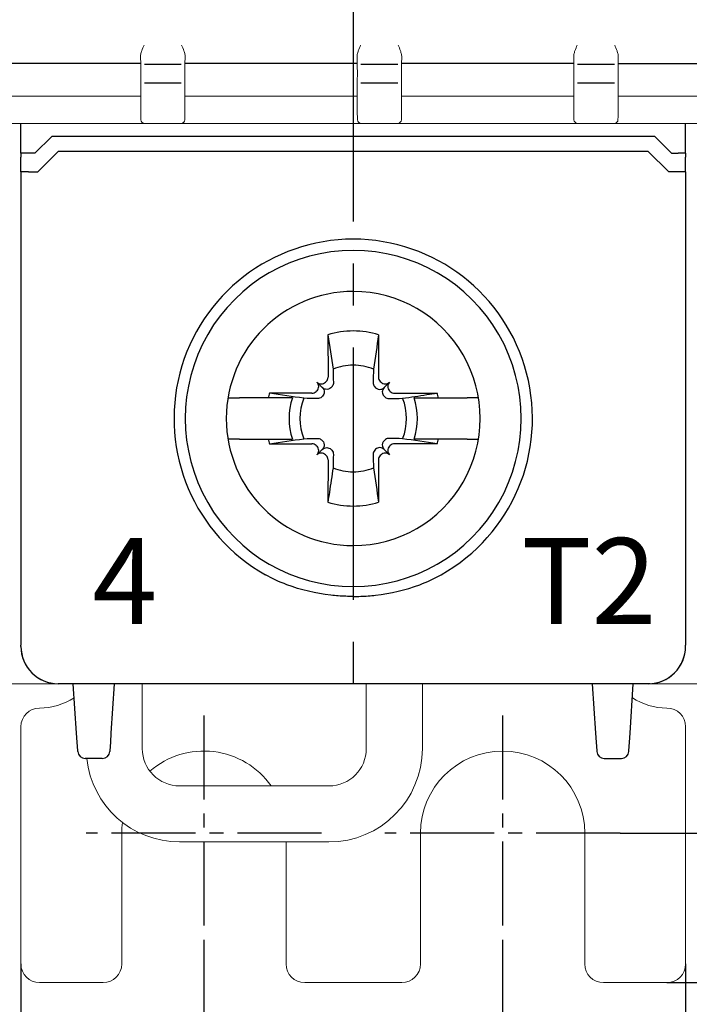
# Model space of a CAD drawing. Units: millimetres. Extents: x -382 to 0, y 0 to 284.
# Drawn here: x -75 to -57, y 95 to 121 of the extents above; entities that cross this region are included whole.
import ezdxf

# ---------------------------------------------------------------- set-up
doc = ezdxf.new("R2010")
doc.units = ezdxf.units.MM
doc.header["$LTSCALE"] = 3
doc.linetypes.add('CENTER2', pattern=[1.125, 0.75, -0.125, 0.125, -0.125])
doc.layers.get('DEFPOINTS').update_dxf_attribs({"color": 3})
doc.layers.add('0-CL', color=3, linetype='CENTER2')
doc.layers.add('0-DIM', color=3, linetype='Continuous')
doc.styles.add('ROMANS', font='romans.shx', dxfattribs={"width": 0.85})
doc.dimstyles.new('STAND01', dxfattribs={"dimtxt": 2.5, "dimasz": 2.5, "dimexe": 1, "dimexo": 0, "dimgap": 1, "dimtad": 1, "dimdec": 8, "dimdsep": 46, "dimtxsty": 'ROMANS', "dimcen": 0.09, "dimadec": 8, "dimazin": 2, "dimtp": 0.05, "dimtm": 0.05, "dimtfac": 0.6, "dimtdec": 8, "dimtmove": 0, "dimatfit": 0, "dimfxl": 1, "dimtolj": 1, "dimarcsym": 0})

# ---------------------------------------------------------------- blocks, each defined once
blk = doc.blocks.new('*D36')
at = {"layer": '0-DIM', "color": 0, "lineweight": -2, "transparency": 16777216}
for p, q in [((-70.2, 96.55), (-70.2, 89.7)), ((-62.2, 96.55), (-62.2, 89.7)), ((-67.7, 90.7), (-64.7, 90.7))]:
    blk.add_line(p, q, dxfattribs=at)
at = {"layer": '0-DIM', "color": 0, "transparency": 16777216}
for points in [[(-67.7, 91.117), (-67.7, 90.283), (-70.2, 90.7)], [(-64.7, 91.117), (-64.7, 90.283), (-62.2, 90.7)]]:
    blk.add_solid(points, dxfattribs=at)
at = {"layer": 'DEFPOINTS', "color": 0, "transparency": 16777216}
for p in [(-70.2, 96.55), (-62.2, 96.55), (-62.2, 90.7)]:
    blk.add_point(p, dxfattribs=at)
at = {"layer": '0-DIM', "color": 0, "transparency": 16777216, "insert": (-66.2, 92.95), "char_height": 2.5, "attachment_point": 5, "style": 'ROMANS'}
blk.add_mtext('\\A1;8', dxfattribs=at)
blk = doc.blocks.new('*D37')
at = {"layer": '0-DIM', "color": 0, "lineweight": -2, "transparency": 16777216}
for p, q in [((-75.1, 96.2), (-75.1, 84.7)), ((-57.3, 96.2), (-57.3, 84.7)), ((-72.6, 85.7), (-59.8, 85.7))]:
    blk.add_line(p, q, dxfattribs=at)
at = {"layer": '0-DIM', "color": 0, "transparency": 16777216}
for points in [[(-72.6, 86.117), (-72.6, 85.283), (-75.1, 85.7)], [(-59.8, 86.117), (-59.8, 85.283), (-57.3, 85.7)]]:
    blk.add_solid(points, dxfattribs=at)
at = {"layer": 'DEFPOINTS', "color": 0, "transparency": 16777216}
for p in [(-75.1, 96.2), (-57.3, 96.2), (-57.3, 85.7)]:
    blk.add_point(p, dxfattribs=at)
at = {"layer": '0-DIM', "color": 0, "transparency": 16777216, "insert": (-66.2, 87.95), "char_height": 2.5, "attachment_point": 5, "style": 'ROMANS'}
blk.add_mtext('\\A1;18', dxfattribs=at)
blk = doc.blocks.new('*D38')
at = {"layer": '0-DIM', "color": 0, "lineweight": -2, "transparency": 16777216}
for p, q in [((-57.65, 200.1), (-17, 200.1)), ((-18, 102.2), (-18, 197.6)), ((-59.05, 99.7), (-17, 99.7))]:
    blk.add_line(p, q, dxfattribs=at)
at = {"layer": '0-DIM', "color": 0, "transparency": 16777216}
for points in [[(-18.417, 197.6), (-17.583, 197.6), (-18, 200.1)], [(-18.417, 102.2), (-17.583, 102.2), (-18, 99.7)]]:
    blk.add_solid(points, dxfattribs=at)
at = {"layer": 'DEFPOINTS', "color": 0, "transparency": 16777216}
for p in [(-57.65, 200.1), (-18, 200.1), (-59.05, 99.7)]:
    blk.add_point(p, dxfattribs=at)
at = {"layer": '0-DIM', "color": 0, "transparency": 16777216, "insert": (-20.25, 149.9), "char_height": 2.5, "attachment_point": 5, "rotation": 90, "style": 'ROMANS'}
blk.add_mtext('\\A1;100.4', dxfattribs=at)
blk = doc.blocks.new('*D34')
at = {"layer": '0-DIM', "color": 0, "lineweight": -2, "transparency": 16777216}
for p, q in [((-57.3, 205.7), (-10, 205.7)), ((-11, 203.2), (-11, 98.2)), ((-57.8, 95.7), (-10, 95.7))]:
    blk.add_line(p, q, dxfattribs=at)
at = {"layer": '0-DIM', "color": 0, "transparency": 16777216}
for points in [[(-11.417, 203.2), (-10.583, 203.2), (-11, 205.7)], [(-11.417, 98.2), (-10.583, 98.2), (-11, 95.7)]]:
    blk.add_solid(points, dxfattribs=at)
at = {"layer": 'DEFPOINTS', "color": 0, "transparency": 16777216}
for p in [(-57.3, 205.7), (-57.8, 95.7), (-11, 95.7)]:
    blk.add_point(p, dxfattribs=at)
at = {"layer": '0-DIM', "color": 0, "transparency": 16777216, "insert": (-13.905, 150.7), "char_height": 2.5, "attachment_point": 5, "rotation": 90, "style": 'ROMANS'}
blk.add_mtext('\\A1;110 [4.33"]', dxfattribs=at)
blk = doc.blocks.new('CGI0992-00')
at = {"linetype": 'Continuous', "lineweight": 0}
for p, q in [((-71.89280965, 120.27308198), (-71.89672674, 120.49872767)), ((-70.70719032, 120.27308198), (-70.70327324, 120.49872767)), ((-66.09280965, 120.27308198), (-66.09672674, 120.49872767)), ((-64.90719032, 120.27308198), (-64.90327324, 120.49872767)), ((-60.29280965, 120.27308198), (-60.29672674, 120.49872767)), ((-59.10719032, 120.27308198), (-59.10327324, 120.49872767)), ((-71.89266516, 118.9804518), (-71.89266516, 119.87635236)), ((-70.70733482, 118.9804518), (-70.70733482, 119.87635236)), ((-66.09266516, 118.9804518), (-66.09266516, 119.87635236)), ((-64.90733482, 118.9804518), (-64.90733482, 119.87635236)), ((-60.29266516, 118.9804518), (-60.29266516, 119.87635236)), ((-59.10733482, 118.9804518), (-59.10733482, 119.87635236)), ((-76.49999999, 119.42739052), (-71.89999999, 119.42739052)), ((-70.69999999, 119.42739052), (-66.09999999, 119.42739052)), ((-64.89999999, 119.42739052), (-60.29999999, 119.42739052)), ((-56.59999999, 119.42739052), (-59.09999999, 119.42739052)), ((-71.89044313, 118.85248799), (-71.89261791, 118.97708085)), ((-70.70955685, 118.85248799), (-70.70738207, 118.97708085)), ((-66.09044313, 118.85248799), (-66.09261791, 118.97708085)), ((-64.90955685, 118.85248799), (-64.90738207, 118.97708085)), ((-60.29044313, 118.85248799), (-60.29261791, 118.97708085)), ((-59.10955685, 118.85248799), (-59.10738207, 118.97708085)), ((-71.78951172, 118.7), (-76.61048826, 118.7)), ((-71.88993891, 118.82360131), (-71.89044313, 118.85248799)), ((-71.88949649, 118.79825476), (-71.88993891, 118.82360131)), ((-71.78951172, 118.7), (-70.81048826, 118.7)), ((-65.98951172, 118.7), (-70.81048826, 118.7)), ((-70.71050349, 118.79825476), (-70.71006106, 118.82360131)), ((-70.71006106, 118.82360131), (-70.70955685, 118.85248799)), ((-66.08993891, 118.82360131), (-66.09044313, 118.85248799)), ((-66.08949649, 118.79825476), (-66.08993891, 118.82360131)), ((-65.98951172, 118.7), (-65.01048826, 118.7)), ((-60.18951172, 118.7), (-65.01048826, 118.7)), ((-64.91050349, 118.79825476), (-64.91006106, 118.82360131)), ((-64.91006106, 118.82360131), (-64.90955685, 118.85248799)), ((-60.28993891, 118.82360131), (-60.29044313, 118.85248799)), ((-60.28949649, 118.79825476), (-60.28993891, 118.82360131)), ((-60.18951172, 118.7), (-59.21048826, 118.7)), ((-56.48951172, 118.7), (-59.21048826, 118.7)), ((-59.11050349, 118.79825476), (-59.11006106, 118.82360131)), ((-59.11006106, 118.82360131), (-59.10955685, 118.85248799)), ((-76.3, 103.7), (-74.1, 103.7)), ((-58.3, 103.7), (-74.1, 103.7)), ((-71.85, 101.96561299), (-71.85, 103.7)), ((-65.85, 101.96561299), (-65.85, 103.7)), ((-64.35, 101.96561299), (-64.35, 103.7)), ((-58.3, 103.7), (-56.1, 103.7)), ((-75.1, 96.2), (-75.1, 102.55)), ((-57.3, 96.2), (-57.3, 102.55)), ((-66.85, 100.96561299), (-70.85, 100.96561299)), ((-72.4, 99.7), (-72.4, 96.2)), ((-64.4, 96.2), (-64.4, 99.7)), ((-60, 99.7), (-60, 96.2)), ((-70.85, 99.46561299), (-66.85, 99.46561299)), ((-68, 96.2), (-68, 99.46561299)), ((-72.9, 95.7), (-74.6, 95.7)), ((-67.5, 95.7), (-64.9, 95.7)), ((-59.5, 95.7), (-57.8, 95.7))]:
    blk.add_line(p, q, dxfattribs=at)
at = {"color": 31}
for p, q in [((-71.89999999, 120.29887919), (-76.49999999, 120.29887919)), ((-70.80715668, 120.27481734), (-71.79284329, 120.27481734)), ((-66.09999999, 120.29887919), (-70.69999999, 120.29887919)), ((-65.00715668, 120.27481734), (-65.99284329, 120.27481734)), ((-60.29999999, 120.29887919), (-64.89999999, 120.29887919)), ((-59.20715668, 120.27481734), (-60.19284329, 120.27481734)), ((-59.09999999, 120.29887919), (-56.59999999, 120.29887919)), ((-70.80731959, 119.77755639), (-71.79268039, 119.77755639)), ((-65.00731959, 119.77755639), (-65.99268039, 119.77755639)), ((-59.20731959, 119.77755639), (-60.19268039, 119.77755639))]:
    blk.add_line(p, q, dxfattribs=at)
for p, q in [((-75.09999999, 117.89825463), (-75.09999999, 118.7)), ((-57.3, 117.89825463), (-57.3, 118.7)), ((-74.27426406, 118.35), (-74.72426406, 117.9)), ((-58.12573593, 118.35), (-74.27426406, 118.35)), ((-58.12573593, 118.35), (-57.67573593, 117.9)), ((-75.09999999, 117.89825463), (-75.09999999, 117.79085323)), ((-74.72426406, 117.9), (-74.89999999, 117.9)), ((-74.64999999, 117.4), (-74.09999999, 117.95)), ((-58.29999999, 117.95), (-74.09999999, 117.95)), ((-57.74999999, 117.4), (-58.29999999, 117.95)), ((-57.67573593, 117.9), (-57.5, 117.9)), ((-57.3, 117.89825463), (-57.3, 117.79085323)), ((-75.09999999, 117.39825463), (-75.09999999, 117.79085323)), ((-57.3, 117.39825463), (-57.3, 117.79085323)), ((-75.09999999, 117.39825463), (-75.09999999, 106.61553535)), ((-74.89999999, 117.4), (-74.64999999, 117.4)), ((-57.49999999, 117.4), (-57.74999999, 117.4)), ((-57.29999999, 117.39825463), (-57.29999999, 106.61553535)), ((-66.87946951, 113.04277437), (-66.87634484, 111.90511685)), ((-65.52053048, 113.04277437), (-65.52365514, 111.90511685)), ((-67.02853037, 111.62853037), (-67.17117151, 111.77117151)), ((-66.92302523, 111.79179724), (-66.94427415, 111.77054832)), ((-65.47697476, 111.79179724), (-65.45572584, 111.77054832)), ((-65.37146962, 111.62853037), (-65.22882848, 111.77117151)), ((-67.17054832, 111.54427415), (-67.19179723, 111.52302523)), ((-66.77680676, 111.64557876), (-66.79792694, 111.62420111)), ((-65.62319323, 111.64557876), (-65.60207305, 111.62420111)), ((-65.22945167, 111.54427415), (-65.20820276, 111.52302523)), ((-69.55166142, 111.35), (-69.55521981, 111.35)), ((-69.55166142, 111.35), (-69.24841144, 111.35)), ((-68.477985, 111.35), (-69.24841144, 111.35)), ((-67.82991906, 111.35), (-68.477985, 111.35)), ((-67.30511684, 111.47634485), (-68.44277436, 111.47946951)), ((-67.02420111, 111.39792694), (-67.04557876, 111.37680676)), ((-65.37579888, 111.39792694), (-65.35442123, 111.37680676)), ((-65.09488314, 111.47634485), (-63.95722562, 111.47946951)), ((-64.57008093, 111.35), (-63.92201499, 111.35)), ((-63.92201499, 111.35), (-63.15158854, 111.35)), ((-62.84833856, 111.35), (-63.15158854, 111.35)), ((-62.84833856, 111.35), (-62.84478018, 111.35)), ((-69.55521981, 110.25), (-69.55166142, 110.25)), ((-69.24841144, 110.25), (-69.55166142, 110.25)), ((-69.24841144, 110.25), (-68.477985, 110.25)), ((-68.477985, 110.25), (-67.82991906, 110.25)), ((-67.04557876, 110.22319323), (-67.02420111, 110.20207306)), ((-65.35442123, 110.22319323), (-65.37579888, 110.20207306)), ((-63.92201499, 110.25), (-64.57008093, 110.25)), ((-63.15158854, 110.25), (-63.92201499, 110.25)), ((-63.15158854, 110.25), (-62.84833856, 110.25)), ((-62.84478018, 110.25), (-62.84833856, 110.25)), ((-68.44277436, 110.12053049), (-67.30511684, 110.12365515)), ((-67.19179723, 110.07697476), (-67.17054832, 110.05572585)), ((-67.02853037, 109.97146962), (-67.17117151, 109.82882849)), ((-66.79792694, 109.97579889), (-66.77680676, 109.95442123)), ((-65.60207305, 109.97579889), (-65.62319323, 109.95442123)), ((-65.37146962, 109.97146962), (-65.22882848, 109.82882849)), ((-65.20820276, 110.07697476), (-65.22945167, 110.05572585)), ((-63.95722562, 110.12053049), (-65.09488314, 110.12365515)), ((-66.94427415, 109.82945168), (-66.92302523, 109.80820276)), ((-66.87634484, 109.69488315), (-66.87946951, 108.55722563)), ((-65.52365514, 109.69488315), (-65.52053048, 108.55722563)), ((-65.45572584, 109.82945168), (-65.47697476, 109.80820276)), ((-75.09999999, 106.61553535), (-75.09999999, 104.93539149)), ((-57.29999999, 106.61553535), (-57.29999999, 104.93539149)), ((-75.09999999, 104.93539149), (-75.09999999, 104.73075609)), ((-57.29999999, 104.93539149), (-57.29999999, 104.73075609)), ((-75.09999999, 104.70001371), (-75.09999999, 104.73075609)), ((-75.09999999, 104.7), (-75.09999999, 104.70001371)), ((-57.3, 104.7), (-57.3, 104.70001371)), ((-57.29999999, 104.70001371), (-57.29999999, 104.73075609)), ((-58.29999999, 103.7), (-74.09999999, 103.7)), ((-58.25, 103.7), (-74.05, 103.7)), ((-58.29999999, 103.7), (-74.05, 103.7)), ((-73.61160741, 102.37411129), (-73.69999999, 103.7)), ((-72.59999999, 103.7), (-72.68839258, 102.37411129)), ((-59.8, 103.7), (-59.71160742, 102.37411129)), ((-58.78839258, 102.37411129), (-58.7, 103.7)), ((-73.59548227, 102.13223419), (-73.61160741, 102.37411129)), ((-72.68839258, 102.37411129), (-72.70451772, 102.13223419)), ((-59.71160742, 102.37411129), (-59.69548228, 102.13223419)), ((-58.80451772, 102.13223419), (-58.78839258, 102.37411129)), ((-73.58020202, 101.90303043), (-73.59548227, 102.13223419)), ((-72.70451772, 102.13223419), (-72.71979797, 101.90303043)), ((-59.69548228, 102.13223419), (-59.68020202, 101.90303043)), ((-58.81979797, 101.90303043), (-58.80451772, 102.13223419)), ((-73.57911307, 101.8866962), (-73.58020202, 101.90303043)), ((-72.71979797, 101.90303043), (-72.72088691, 101.8866962)), ((-59.68020202, 101.90303043), (-59.67911308, 101.8866962)), ((-58.82088692, 101.8866962), (-58.81979797, 101.90303043)), ((-72.92044395, 101.7), (-73.37955604, 101.7)), ((-59.47955604, 101.7), (-59.02044395, 101.7))]:
    blk.add_line(p, q)
for points in [[(-66.87946951, 113.04277437), (-66.87946951, 113.04277437, -0.0006718102), (-66.740863, 112.12165812)], [(-65.52053048, 113.04277437), (-65.52053048, 113.04277437, 0.0006718102), (-65.65913699, 112.12165812)], [(-66.740863, 112.12165812), (-66.740863, 112.12165812, -0.0002825023), (-66.73192666, 111.76069867)], [(-65.65913699, 112.12165812), (-65.65913699, 112.12165812, 0.0002735484), (-65.66807332, 111.76069867)], [(-66.73192666, 111.76069867, -0.1621469993), (-66.76108624, 111.66427982, -0.0395956149), (-66.77680676, 111.64557876)], [(-65.66807332, 111.76069867, 0.1621469993), (-65.63891375, 111.66427982, 0.0395956149), (-65.62319323, 111.64557876)], [(-66.79792694, 111.62420111, -0.249296285), (-66.93887421, 111.58115653, -0.1518698878), (-67.02853037, 111.62853037)], [(-67.02853037, 111.62853037, -0.1938267676), (-66.97841438, 111.5118591, -0.2050295418), (-67.02420111, 111.39792694)], [(-65.60207305, 111.62420111, 0.249296285), (-65.46112578, 111.58115653, 0.1518698878), (-65.37146962, 111.62853037)], [(-65.37146962, 111.62853037, 0.1938267676), (-65.4215856, 111.5118591, 0.2050295418), (-65.37579888, 111.39792694)], [(-67.52165812, 111.340863), (-67.52165812, 111.340863, -0.0006718102), (-68.44277436, 111.47946951)], [(-67.16069867, 111.33192667), (-67.16069867, 111.33192667, -0.0003019071), (-67.52165812, 111.340863)], [(-67.04557876, 111.37680676, -0.1057065497), (-67.09991228, 111.34215805, -0.0970080968), (-67.16069867, 111.33192667)], [(-65.35442123, 111.37680676, 0.1057065497), (-65.3000877, 111.34215805, 0.0970080968), (-65.23930132, 111.33192667)], [(-65.23930132, 111.33192667), (-65.23930132, 111.33192667, 0.0002916221), (-64.87834187, 111.340863)], [(-64.87834187, 111.340863, 0.0006110435), (-64.22745531, 111.43857489, 0.0001340321), (-63.95722562, 111.47946951)], [(-68.44277436, 110.12053049), (-68.44277436, 110.12053049, -0.0006718102), (-67.52165812, 110.259137)], [(-67.52165812, 110.259137), (-67.52165812, 110.259137, -0.0002735484), (-67.16069867, 110.26807333)], [(-67.16069867, 110.26807333, -0.1621469993), (-67.06427981, 110.23891375, -0.0395956148), (-67.04557876, 110.22319323)], [(-67.02420111, 110.20207306, -0.2492962849), (-66.98115652, 110.06112579, -0.1518698878), (-67.02853037, 109.97146962)], [(-65.37579888, 110.20207306, 0.2492962849), (-65.41884346, 110.06112579, 0.1518698878), (-65.37146962, 109.97146962)], [(-65.23930132, 110.26807333, 0.1621469993), (-65.33572017, 110.23891375, 0.0395956148), (-65.35442123, 110.22319323)], [(-64.87834187, 110.259137), (-64.87834187, 110.259137, 0.0002916221), (-65.23930132, 110.26807333)], [(-63.95722562, 110.12053049), (-63.95722562, 110.12053049, 0.0006929868), (-64.87834187, 110.259137)], [(-67.02853037, 109.97146962, -0.1938267676), (-66.9118591, 110.02158561, -0.2050295417), (-66.79792694, 109.97579889)], [(-66.77680676, 109.95442123, -0.1057065498), (-66.74215805, 109.90008771, -0.0970080967), (-66.73192666, 109.83930133)], [(-65.62319323, 109.95442123, 0.1057065498), (-65.65784194, 109.90008771, 0.0970080967), (-65.66807332, 109.83930133)], [(-65.37146962, 109.97146962, 0.1938267676), (-65.48814089, 110.02158561, 0.2050295417), (-65.60207305, 109.97579889)], [(-66.73192666, 109.83930133), (-66.73192666, 109.83930133, -0.0002916221), (-66.740863, 109.47834187)], [(-65.66807332, 109.83930133), (-65.66807332, 109.83930133, 0.0002916221), (-65.65913699, 109.47834187)], [(-66.740863, 109.47834187, -0.0006110435), (-66.83857488, 108.82745531, -0.0001340321), (-66.87946951, 108.55722563)], [(-65.65913699, 109.47834187), (-65.65913699, 109.47834187, 0.0007504902), (-65.52053048, 108.55722563)], [(-66.79999999, 106.07098122, -0.0615820436), (-67.98091831, 106.35099518, -0.0376976628), (-68.55164954, 106.61553535)], [(-65.59999999, 106.07098122, 0.0615820436), (-64.41908168, 106.35099518, 0.0376976628), (-63.84835045, 106.61553535)], [(-66.59999999, 106.0522179), (-66.59999999, 106.0522179, -0.0094572137), (-66.79999999, 106.07098122)], [(-66.19999999, 106.0373047), (-66.19999999, 106.0373047, -0.0186361668), (-66.59999999, 106.0522179)], [(-66.19999999, 106.0373047), (-66.19999999, 106.0373047, 0.0186361668), (-65.79999999, 106.0522179)], [(-65.79999999, 106.0522179), (-65.79999999, 106.0522179, 0.0094572137), (-65.59999999, 106.07098122)]]:
    blk.add_lwpolyline(points, format="xyb")
at = {"linetype": 'Continuous', "lineweight": 0}
for centre, radius, start, end in [((-71.78951172, 118.8), 0.1, 181, 270), ((-70.81048826, 118.8), 0.1, 270, 359), ((-65.98951172, 118.8), 0.1, 181, 270), ((-65.01048826, 118.8), 0.1, 270, 359), ((-60.18951172, 118.8), 0.1, 181, 270), ((-59.21048826, 118.8), 0.1, 270, 359), ((-74.6, 104.75), 1.7, 270, 302.967763515), ((-57.8, 104.75), 1.7, 237.032236442, 270), ((-74.6, 102.55), 0.5, 90, 180), ((-57.8, 102.55), 0.5, 0, 90), ((-70.85, 101.96561299), 1, 180, 270), ((-70.2, 99.7), 2.2, 35.119147197, 131.056141852), ((-66.85, 101.96561299), 2.5, 270, 0), ((-66.85, 101.96561299), 1, 270, 0), ((-62.2, 99.7), 2.2, 0, 180), ((-70.85, 101.96561299), 2.5, 186.098912307, 270), ((-70.2, 99.7), 2.2, 172.447008967, 180), ((-74.6, 96.2), 0.5, 180, 270), ((-72.9, 96.2), 0.5, 270, 0), ((-67.5, 96.2), 0.5, 180, 270), ((-64.9, 96.2), 0.5, 270, 0), ((-59.5, 96.2), 0.5, 180, 270), ((-57.8, 96.2), 0.5, 270, 0)]:
    blk.add_arc(centre, radius, start, end, dxfattribs=at)
for centre, radius, start, end in [((-66.19999999, 110.8), 4.8, 89.999999992, 240.664217176), ((-66.19999999, 110.8), 4.8, 299.335782824, 90.000000005), ((-66.19999999, 110.8), 4.5, 89.999999992, 270.000000008), ((-66.19999999, 110.8), 4.5, 269.999999995, 90.000000005), ((-66.19999999, 110.8), 3.4, 90.000000002, 269.999999998), ((-66.19999999, 110.8), 3.4, 269.999999998, 90.000000002), ((-66.19999999, 110.8), 2.34344099, 90.000000005, 106.854676375), ((-66.19999999, 110.8), 2.34344099, 73.145323625, 89.999999995), ((-66.19999999, 110.8), 1.42804516, 90.000000008, 112.25588162), ((-66.19999999, 110.8), 1.42804516, 67.74411838, 89.999999992), ((-66.19999999, 110.8), 2.34344099, 163.145323625, 166.426201415), ((-66.19999999, 110.8), 1.72021398, 161.353543987, 198.646456013), ((-66.19999999, 110.8), 1.42804516, 157.74411838, 202.25588162), ((-66.19999999, 110.8), 1.42804516, 337.74411838, 22.25588162), ((-66.19999999, 110.8), 1.72021398, 341.353543987, 18.646456013), ((-66.19999999, 110.8), 2.34344099, 13.573798585, 16.854676375), ((-66.19999999, 110.8), 2.34344099, 193.573798585, 196.854676375), ((-66.19999999, 110.8), 2.34344099, 343.145323625, 346.426201415), ((-66.19999999, 110.8), 1.42804516, 247.74411838, 269.999999992), ((-66.19999999, 110.8), 1.42804516, 270.000000008, 292.25588162), ((-66.19999999, 110.8), 2.34344099, 253.145323625, 269.999999995), ((-66.19999999, 110.8), 2.34344099, 270.000000005, 286.854676375), ((-74.09999999, 104.7), 1, 180, 270), ((-58.3, 104.7), 1, 270, 0), ((-73.37955604, 101.9), 0.2, 183.814074834, 270), ((-72.92044395, 101.9), 0.2, 270, 356.185925166), ((-59.47955604, 101.9), 0.2, 183.814074834, 270), ((-59.02044395, 101.9), 0.2, 270, 356.185925166)]:
    blk.add_arc(centre, radius, start, end)
at = {"linetype": 'Continuous', "lineweight": 0, "extrusion": (0, 0, -1)}
for centre, major_axis, ratio, start_param, end_param in [((-71.79268039, 119.87810722), (0, -0.10055083), 0.9945218954, 1.55244243, 1.5533430343), ((-70.80731959, 119.87810722), (0, -0.10055083), 0.9945218954, 4.7298422729, 4.7307428771), ((-65.99268039, 119.87810722), (0, -0.10055083), 0.9945218954, 1.55244243, 1.5533430343), ((-65.00731959, 119.87810722), (0, -0.10055083), 0.9945218954, 4.7298422729, 4.7307428771), ((-60.19268039, 119.87810722), (0, -0.10055083), 0.9945218954, 1.55244243, 1.5533430343), ((-59.20731959, 119.87810722), (0, -0.10055083), 0.9945218954, 4.7298422729, 4.7307428771), ((-66.55856993, 119.14661078), (-5.33400312, -0.17111625), 0.1977778156, 0.0009785759, 0.0028975366), ((-76.04143326, 119.14731891), (5.33400541, -0.17185318), 0.1977775568, 6.2802604818, 6.2821794331), ((-60.7585699, 119.14661116), (-5.33400315, -0.17111664), 0.1977778155, 0.0009785903, 0.002897551), ((-70.24143325, 119.14731836), (5.3340054, -0.1718526), 0.1977775571, 6.280260503, 6.2821794544), ((-54.95857003, 119.14661081), (-5.33400303, -0.17111627), 0.1977778156, 0.0009785769, 0.0028975377), ((-64.44143321, 119.14731891), (5.33400536, -0.17185317), 0.1977775569, 6.2802604819, 6.2821794332)]:
    blk.add_ellipse(centre, major_axis=major_axis, ratio=ratio, start_param=start_param, end_param=end_param, dxfattribs=at)
at = {"color": 31, "extrusion": (0, 0, -1)}
for centre, start_param, end_param in [((-71.79268039, 119.87810722), 0, 0.0016406829), ((-70.80731959, 119.87810722), 6.2815446243, 6.2831853072), ((-65.99268039, 119.87810722), 0, 0.0016406829), ((-65.00731959, 119.87810722), 6.2815446243, 6.2831853072), ((-60.19268039, 119.87810722), 0, 0.0016406829), ((-59.20731959, 119.87810722), 6.2815446243, 6.2831853072)]:
    blk.add_ellipse(centre, major_axis=(0, -0.10055083), ratio=0.9945218954, start_param=start_param, end_param=end_param, dxfattribs=at)
for centre, major_axis, ratio, start_param, end_param in [((-74.89999999, 117.89825463), (-0.2, 0), 0.0087268678, 4.7123889804, 6.2831853072), ((-57.5, 117.89825463), (0.2, 0), 0.0087268678, 0, 1.5707963268), ((-74.89999999, 117.39825463), (-0.2, 0), 0.0087268678, 4.7123889804, 6.2831853072), ((-57.49999999, 117.39825463), (0.2, 0), 0.0087268678, 0, 1.5707963268), ((-67.28430859, 111.65803443), (0.11376028, -0.11376028), 0.9945218954, 0, 1.5707963268), ((-67.05803442, 111.8843086), (0.11376028, -0.11376028), 0.9945218954, 4.7123889804, 6.2831853072), ((-67.03678551, 111.90555751), (0.11376028, -0.11376028), 0.9945218954, 0, 0.7853981634), ((-65.36321448, 111.90555751), (-0.11376028, -0.11376028), 0.9945218954, 5.4977871438, 6.2831853072), ((-65.34196557, 111.8843086), (-0.11376028, -0.11376028), 0.9945218954, 0, 1.5707963268), ((-65.1156914, 111.65803443), (-0.11376028, -0.11376028), 0.9945218954, 4.7123889804, 6.2831853072), ((-67.30555751, 111.63678551), (0.11376028, -0.11376028), 0.9945218954, 5.4977871438, 6.2831853072), ((-65.09444248, 111.63678551), (-0.11376028, -0.11376028), 0.9945218954, 0, 0.7853981634), ((-67.30555751, 109.96321449), (0.11376028, 0.11376028), 0.9945218954, 0, 0.7853981634), ((-67.28430859, 109.94196557), (0.11376028, 0.11376028), 0.9945218954, 4.7123889804, 6.2831853072), ((-65.1156914, 109.94196557), (-0.11376028, 0.11376028), 0.9945218954, 0, 1.5707963268), ((-65.09444248, 109.96321449), (-0.11376028, 0.11376028), 0.9945218954, 5.4977871438, 6.2831853072), ((-67.05803442, 109.7156914), (0.11376028, 0.11376028), 0.9945218954, 0, 1.5707963268), ((-67.03678551, 109.69444248), (0.11376028, 0.11376028), 0.9945218954, 5.4977871438, 6.2831853072), ((-65.36321448, 109.69444248), (-0.11376028, 0.11376028), 0.9945218954, 0, 0.7853981634), ((-65.34196557, 109.7156914), (-0.11376028, 0.11376028), 0.9945218954, 4.7123889804, 6.2831853072), ((-74.09999999, 104.70001371), (0, -1.00001371), 0.9999862922, 4.7123889804, 6.2831853072), ((-58.29999999, 104.70001371), (0, -1.00001371), 0.9999862922, 0, 1.5707963268)]:
    blk.add_ellipse(centre, major_axis=major_axis, ratio=ratio, start_param=start_param, end_param=end_param)
at = {"linetype": 'Continuous', "lineweight": 0}
for points, knots in [([(-71.80189317, 120.79614014), (-71.8233235, 120.74629307), (-71.84666214, 120.69245457), (-71.86997604, 120.62698839), (-71.87451951, 120.61337763), (-71.87855814, 120.6)], [0, 0, 0, 0, 0.16277563538, 0.16277563538, 0.20606383224, 0.20606383224, 0.20606383224, 0.20606383224]), ([(-70.79810681, 120.79614014), (-70.77667648, 120.74629307), (-70.75333784, 120.69245457), (-70.73002394, 120.62698839), (-70.72548047, 120.61337763), (-70.72144184, 120.6)], [0, 0, 0, 0, 0.16277563538, 0.16277563538, 0.20606383224, 0.20606383224, 0.20606383224, 0.20606383224]), ([(-66.00189317, 120.79614014), (-66.0233235, 120.74629307), (-66.04666214, 120.69245457), (-66.06997604, 120.62698839), (-66.07451951, 120.61337763), (-66.07855814, 120.6)], [0, 0, 0, 0, 0.16277563538, 0.16277563538, 0.20606383224, 0.20606383224, 0.20606383224, 0.20606383224]), ([(-64.99810681, 120.79614014), (-64.97667648, 120.74629307), (-64.95333784, 120.69245457), (-64.93002394, 120.62698839), (-64.92548047, 120.61337763), (-64.92144184, 120.6)], [0, 0, 0, 0, 0.16277563538, 0.16277563538, 0.20606383224, 0.20606383224, 0.20606383224, 0.20606383224]), ([(-60.20189317, 120.79614014), (-60.2233235, 120.74629307), (-60.24666214, 120.69245457), (-60.26997604, 120.62698839), (-60.27451951, 120.61337763), (-60.27855814, 120.6)], [0, 0, 0, 0, 0.16277563538, 0.16277563538, 0.20606383224, 0.20606383224, 0.20606383224, 0.20606383224]), ([(-59.19810681, 120.79614014), (-59.17667648, 120.74629307), (-59.15333784, 120.69245457), (-59.13002394, 120.62698839), (-59.12548047, 120.61337763), (-59.12144184, 120.6)], [0, 0, 0, 0, 0.16277563538, 0.16277563538, 0.20606383224, 0.20606383224, 0.20606383224, 0.20606383224]), ([(-71.89266365, 119.87626422), (-71.89106618, 119.88820166), (-71.89015418, 119.93440749), (-71.89013846, 120.04906968), (-71.89049396, 120.1031805), (-71.8916017, 120.19750997), (-71.89215367, 120.23529395), (-71.89280965, 120.27308198)], [-0.7115820538, -0.7115820538, -0.7115820538, -0.7115820538, -0.0038282386, -0.0038282386, 0.4496280693, 0.4496280693, 0.7330382618, 0.7330382618, 0.7330382618, 0.7330382618]), ([(-70.70733633, 119.87626422), (-70.70893379, 119.88820166), (-70.7098458, 119.93440749), (-70.70986151, 120.04906968), (-70.70950601, 120.1031805), (-70.70839827, 120.19750997), (-70.7078463, 120.23529395), (-70.70719032, 120.27308198)], [-0.7115820538, -0.7115820538, -0.7115820538, -0.7115820538, -0.0038282386, -0.0038282386, 0.4496280693, 0.4496280693, 0.7330382618, 0.7330382618, 0.7330382618, 0.7330382618]), ([(-66.09266365, 119.87626422), (-66.09106618, 119.88820166), (-66.09015418, 119.93440749), (-66.09013846, 120.04906968), (-66.09049396, 120.1031805), (-66.0916017, 120.19750997), (-66.09215367, 120.23529395), (-66.09280965, 120.27308198)], [-0.7115820538, -0.7115820538, -0.7115820538, -0.7115820538, -0.0038282386, -0.0038282386, 0.4496280693, 0.4496280693, 0.7330382618, 0.7330382618, 0.7330382618, 0.7330382618]), ([(-64.90733633, 119.87626422), (-64.90893379, 119.88820166), (-64.9098458, 119.93440749), (-64.90986151, 120.04906968), (-64.90950601, 120.1031805), (-64.90839827, 120.19750997), (-64.9078463, 120.23529395), (-64.90719032, 120.27308198)], [-0.7115820538, -0.7115820538, -0.7115820538, -0.7115820538, -0.0038282386, -0.0038282386, 0.4496280693, 0.4496280693, 0.7330382618, 0.7330382618, 0.7330382618, 0.7330382618]), ([(-60.29266365, 119.87626422), (-60.29106618, 119.88820166), (-60.29015418, 119.93440749), (-60.29013846, 120.04906968), (-60.29049396, 120.1031805), (-60.2916017, 120.19750997), (-60.29215367, 120.23529395), (-60.29280965, 120.27308198)], [-0.7115820538, -0.7115820538, -0.7115820538, -0.7115820538, -0.0038282386, -0.0038282386, 0.4496280693, 0.4496280693, 0.7330382618, 0.7330382618, 0.7330382618, 0.7330382618]), ([(-59.10733633, 119.87626422), (-59.10893379, 119.88820166), (-59.1098458, 119.93440749), (-59.10986151, 120.04906968), (-59.10950601, 120.1031805), (-59.10839827, 120.19750997), (-59.1078463, 120.23529395), (-59.10719032, 120.27308198)], [-0.7115820538, -0.7115820538, -0.7115820538, -0.7115820538, -0.0038282386, -0.0038282386, 0.4496280693, 0.4496280693, 0.7330382618, 0.7330382618, 0.7330382618, 0.7330382618]), ([(-71.89266516, 118.9804518), (-71.89266517, 118.98032854), (-71.89266498, 118.98020527), (-71.89266392, 118.97988478), (-71.89266273, 118.97968756), (-71.89265826, 118.97917755), (-71.89265417, 118.97886477), (-71.89264872, 118.97855199)], [0, 0, 0, 0, 0.003526281714, 0.003526281714, 0.009168332457, 0.009168332457, 0.018116232065, 0.018116232065, 0.018116232065, 0.018116232065]), ([(-70.70733482, 118.9804518), (-70.7073348, 118.98032854), (-70.707335, 118.98020527), (-70.70733606, 118.97988478), (-70.70733724, 118.97968756), (-70.70734171, 118.97917755), (-70.7073458, 118.97886477), (-70.70735125, 118.97855199)], [0, 0, 0, 0, 0.003526281714, 0.003526281714, 0.009168332457, 0.009168332457, 0.018116232065, 0.018116232065, 0.018116232065, 0.018116232065]), ([(-66.09266516, 118.9804518), (-66.09266517, 118.98032854), (-66.09266498, 118.98020527), (-66.09266392, 118.97988478), (-66.09266273, 118.97968756), (-66.09265826, 118.97917755), (-66.09265417, 118.97886477), (-66.09264872, 118.97855199)], [0, 0, 0, 0, 0.003526281714, 0.003526281714, 0.009168332457, 0.009168332457, 0.018116232065, 0.018116232065, 0.018116232065, 0.018116232065]), ([(-64.90733482, 118.9804518), (-64.9073348, 118.98032854), (-64.907335, 118.98020527), (-64.90733606, 118.97988478), (-64.90733724, 118.97968756), (-64.90734171, 118.97917755), (-64.9073458, 118.97886477), (-64.90735125, 118.97855199)], [0, 0, 0, 0, 0.003526281714, 0.003526281714, 0.009168332457, 0.009168332457, 0.018116232065, 0.018116232065, 0.018116232065, 0.018116232065]), ([(-60.29266516, 118.9804518), (-60.29266517, 118.98032854), (-60.29266498, 118.98020527), (-60.29266392, 118.97988478), (-60.29266273, 118.97968756), (-60.29265826, 118.97917755), (-60.29265417, 118.97886477), (-60.29264872, 118.97855199)], [0, 0, 0, 0, 0.003526281714, 0.003526281714, 0.009168332457, 0.009168332457, 0.018116232065, 0.018116232065, 0.018116232065, 0.018116232065]), ([(-59.10733482, 118.9804518), (-59.1073348, 118.98032854), (-59.107335, 118.98020527), (-59.10733606, 118.97988478), (-59.10733724, 118.97968756), (-59.10734171, 118.97917755), (-59.1073458, 118.97886477), (-59.10735125, 118.97855199)], [0, 0, 0, 0, 0.003526281714, 0.003526281714, 0.009168332457, 0.009168332457, 0.018116232065, 0.018116232065, 0.018116232065, 0.018116232065])]:
    blk.add_open_spline(points, degree=3, knots=knots, dxfattribs=at)
for points in [[(-71.87855814, 120.6), (-71.8894049, 120.56407098), (-71.89682307, 120.5298951), (-71.89672674, 120.49872767)], [(-70.72144184, 120.6), (-70.71059508, 120.56407098), (-70.70317691, 120.5298951), (-70.70327324, 120.49872767)], [(-66.07855814, 120.6), (-66.0894049, 120.56407098), (-66.09682307, 120.5298951), (-66.09672674, 120.49872767)], [(-64.92144184, 120.6), (-64.91059508, 120.56407098), (-64.90317691, 120.5298951), (-64.90327324, 120.49872767)], [(-60.27855814, 120.6), (-60.2894049, 120.56407098), (-60.29682307, 120.5298951), (-60.29672674, 120.49872767)], [(-59.12144184, 120.6), (-59.11059508, 120.56407098), (-59.10317691, 120.5298951), (-59.10327324, 120.49872767)]]:
    blk.add_open_spline(points, degree=3, dxfattribs=at)
at = {"layer": '0-CL', "ltscale": 3}
blk.add_line((-66.2, 193.7), (-66.2, 103.7), dxfattribs=at)
at = {"layer": '0-CL'}
for p, q in [((-70.2, 102.85), (-70.2, 96.55)), ((-62.2, 102.85), (-62.2, 96.55)), ((-67.05, 99.7), (-73.35, 99.7)), ((-59.05, 99.7), (-65.35, 99.7))]:
    blk.add_line(p, q, dxfattribs=at)
at = {"color": 31, "char_height": 2.3}
for s, insert, width, attachment_point in [('{\\fSwis721 BT|b0|i0|c0|p34;4}', (-71.44999999, 107.6), 15.5606694904, 3), ('{\\fSwis721 BT|b0|i0|c0|p34;\\T1.15;T2}', (-61.69999999, 107.6), 6.7996485983, 1)]:
    blk.add_mtext(s, dxfattribs=dict(at, insert=insert, width=width, attachment_point=attachment_point))
at = {"layer": '0-DIM'}
for base, p1, p2, picture, middle in [((-10.9999999954, 95.699999999), (-57.2999999989, 205.699999999), (-57.7999999989, 95.699999999), '*D34', (-13.9047619002, 150.699999999)), ((-17.9999999954, 200.099999999), (-59.0499999989, 99.699999999), (-57.6499999989, 200.099999999), '*D38', (-20.2499999954, 149.899999999))]:
    dim = blk.add_linear_dim(base=base, p1=p1, p2=p2, angle=90, dimstyle='STAND01', dxfattribs=at)
    dim.commit()
    dim.dimension.update_dxf_attribs({"geometry": picture, "text_midpoint": middle})
for base, p1, p2, override, picture, middle in [((-62.2, 90.7), (-70.2, 96.55), (-62.2, 96.55), {"dimdec": 1}, '*D36', (-66.2, 92.95)), ((-57.3, 85.7), (-75.1, 96.2), (-57.3, 96.2), {"dimdec": 0}, '*D37', (-66.2, 87.95))]:
    dim = blk.add_linear_dim(base=base, p1=p1, p2=p2, dimstyle='STAND01', override=override, dxfattribs=at)
    dim.commit()
    dim.dimension.update_dxf_attribs({"geometry": picture, "text_midpoint": middle})

msp = doc.modelspace()

# ---------------------------------------------------------------- block references
msp.add_blockref('CGI0992-00', (0, 0))

doc.saveas('drawing.dxf')
